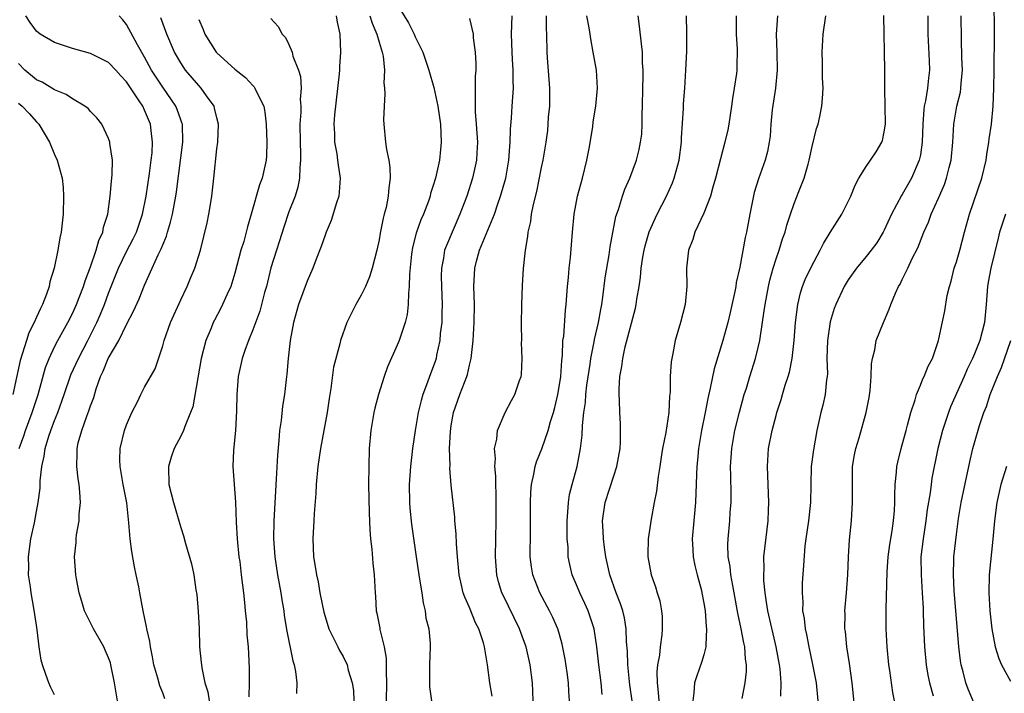
# Model space of a CAD drawing. Units: inches. Extents: x 2577000 to 2580000, y 1560000 to 1562081.
# Drawn here: x 2577137 to 2577246, y 1561052 to 1561127 of the extents above; entities that cross this region are included whole.
import ezdxf

# ---------------------------------------------------------------- set-up
doc = ezdxf.new("R2010")
doc.units = ezdxf.units.IN
doc.header["$MEASUREMENT"] = 0
doc.layers.add('LD25771560_2ft', color=8, linetype='Continuous')

msp = doc.modelspace()

# ---------------------------------------------------------------- linework, layer by layer
at = {"layer": 'LD25771560_2ft'}
for points, elevation in [([(2577234.14, 1561051), (2577233.94, 1561051.94), (2577233.62, 1561054.38), (2577233.52, 1561055), (2577233.32, 1561057), (2577233.2, 1561059), (2577233.2, 1561061.19), (2577233.31, 1561065.31), (2577233.44, 1561067), (2577233.63, 1561068.37), (2577233.87, 1561069.87), (2577234.02, 1561071), (2577234.12, 1561072.12), (2577234.17, 1561073), (2577234.16, 1561073.84), (2577234.22, 1561075), (2577234.37, 1561076.37), (2577234.4, 1561077), (2577234.51, 1561077.49), (2577234.88, 1561079), (2577235, 1561079.41), (2577235.41, 1561081), (2577235.59, 1561081.59), (2577235.93, 1561083), (2577236.42, 1561084.42), (2577236.56, 1561085), (2577237, 1561086.02), (2577237.27, 1561086.73), (2577237.43, 1561087), (2577237.87, 1561088.13), (2577238.34, 1561089), (2577239.01, 1561091), (2577239.73, 1561094.27), (2577239.99, 1561095.99), (2577240.22, 1561097), (2577240.41, 1561097.59), (2577240.76, 1561099), (2577241, 1561099.73), (2577241.36, 1561101), (2577241.88, 1561103), (2577242.44, 1561105), (2577243.82, 1561109), (2577244.29, 1561111), (2577244.37, 1561111.62), (2577244.61, 1561113), (2577244.64, 1561113.36), (2577244.88, 1561115), (2577245.08, 1561117), (2577245.16, 1561119), (2577245.17, 1561121), (2577245.24, 1561125), (2577245.19, 1561129)], 8124), ([(2577179, 1561128.28), (2577180.24, 1561126.24), (2577180.87, 1561125), (2577181, 1561124.69), (2577181.86, 1561123), (2577182.51, 1561121), (2577183.05, 1561119.05), (2577183.51, 1561117), (2577183.81, 1561115), (2577183.89, 1561113), (2577183.8, 1561112.2), (2577183.68, 1561111), (2577183.32, 1561109.32), (2577183.24, 1561109), (2577183, 1561108.19), (2577182.71, 1561107.29), (2577182.65, 1561107), (2577182.47, 1561106.47), (2577181.92, 1561105), (2577181.63, 1561104.37), (2577181.11, 1561102.89), (2577180.69, 1561101.31), (2577180.58, 1561100.58), (2577180.35, 1561098.35), (2577180.34, 1561097), (2577180.24, 1561096.24), (2577180.23, 1561095), (2577180.12, 1561093.88), (2577179.89, 1561093), (2577179.22, 1561091), (2577179, 1561090.49), (2577177.92, 1561088.08), (2577177.54, 1561087), (2577176.92, 1561085), (2577176.52, 1561083.48), (2577176.41, 1561083), (2577176.06, 1561081), (2577175.88, 1561079), (2577175.84, 1561077), (2577175.83, 1561075), (2577175.88, 1561071.88), (2577175.97, 1561069.97), (2577176.05, 1561069), (2577176.18, 1561067.82), (2577176.28, 1561066.28), (2577176.44, 1561065), (2577176.54, 1561063), (2577176.58, 1561062.58), (2577176.66, 1561061), (2577176.74, 1561060.74), (2577177.06, 1561059.06), (2577177.07, 1561058.93), (2577177.54, 1561057), (2577177.76, 1561055.76), (2577177.78, 1561055), (2577177.76, 1561054.24), (2577177.8, 1561053), (2577177.79, 1561051)], 8098), ([(2577141, 1561051.66), (2577140.57, 1561052.57), (2577140.36, 1561053), (2577140.06, 1561053.94), (2577139.68, 1561055), (2577139.52, 1561055.52), (2577139.32, 1561057), (2577139.1, 1561058.9), (2577139, 1561059.39), (2577138.72, 1561061.28), (2577138.4, 1561063), (2577138.33, 1561063.67), (2577138.14, 1561065), (2577138.16, 1561065.84), (2577138.13, 1561067), (2577138.38, 1561069), (2577138.77, 1561070.77), (2577139, 1561072.01), (2577139.21, 1561073), (2577139.41, 1561074.59), (2577139.42, 1561075.42), (2577139.6, 1561077), (2577139.86, 1561078.14), (2577139.96, 1561079), (2577140.37, 1561080.37), (2577140.58, 1561081), (2577141, 1561082.12), (2577141.36, 1561083), (2577142.07, 1561085), (2577142.82, 1561087.18), (2577143.66, 1561089), (2577144.71, 1561091), (2577145.69, 1561093), (2577146.09, 1561093.91), (2577146.53, 1561095), (2577147, 1561096.26), (2577148.1, 1561099), (2577149, 1561100.86), (2577149.74, 1561102.26), (2577150.1, 1561103), (2577150.77, 1561105), (2577151.16, 1561107), (2577151.54, 1561109.54), (2577151.73, 1561111), (2577151.82, 1561111.82), (2577151.88, 1561113), (2577151.71, 1561114.29), (2577151.65, 1561115), (2577151, 1561116.55), (2577150.78, 1561117), (2577150.4, 1561117.6), (2577149, 1561119.68), (2577148.35, 1561120.35), (2577147.8, 1561121), (2577147, 1561121.84), (2577145, 1561122.85), (2577143, 1561123.4), (2577141, 1561124.04), (2577139.42, 1561125), (2577139, 1561125.32), (2577138.29, 1561126.29), (2577137.81, 1561127)], 8084), ([(2577148, 1561051), (2577147.64, 1561053), (2577147.26, 1561055), (2577147.21, 1561055.21), (2577147, 1561055.77), (2577146.64, 1561056.64), (2577146.46, 1561057), (2577145.32, 1561059), (2577145.23, 1561059.23), (2577144.54, 1561060.54), (2577144.33, 1561061), (2577144.05, 1561062.05), (2577143.74, 1561063), (2577143.44, 1561064.56), (2577143.37, 1561065), (2577143.24, 1561067), (2577143.42, 1561068.58), (2577143.41, 1561069), (2577143.44, 1561069.44), (2577143.73, 1561071), (2577143.74, 1561071.74), (2577143.88, 1561073), (2577143.82, 1561074.18), (2577143.73, 1561075), (2577143.63, 1561075.63), (2577143.47, 1561077), (2577143.52, 1561078.48), (2577143.5, 1561079), (2577143.64, 1561079.64), (2577144.03, 1561081), (2577144.59, 1561082.59), (2577144.82, 1561083.18), (2577145, 1561083.75), (2577145.35, 1561084.65), (2577145.63, 1561085.63), (2577146.11, 1561087), (2577146.41, 1561087.59), (2577146.96, 1561089), (2577148.13, 1561091), (2577149, 1561092.78), (2577149.76, 1561094.24), (2577150.38, 1561095.62), (2577151, 1561097.15), (2577151.85, 1561099), (2577152.51, 1561100.51), (2577152.84, 1561101.16), (2577153, 1561101.61), (2577153.42, 1561102.58), (2577153.53, 1561103), (2577153.88, 1561104.12), (2577154.08, 1561105), (2577154.46, 1561107), (2577154.53, 1561107.47), (2577155, 1561111.27), (2577155.23, 1561113), (2577155.18, 1561115), (2577155.14, 1561115.14), (2577155, 1561115.49), (2577154.61, 1561116.61), (2577154.45, 1561117), (2577153, 1561119.1), (2577151.77, 1561121), (2577151, 1561122.43), (2577150.2, 1561123.8), (2577149, 1561126.06), (2577148.58, 1561126.58), (2577148.16, 1561127)], 8086), ([(2577153.24, 1561051.24), (2577153, 1561051.88), (2577152.67, 1561052.67), (2577152.46, 1561053.54), (2577152.03, 1561055), (2577151.88, 1561055.88), (2577151.65, 1561057), (2577151.58, 1561057.58), (2577151.25, 1561059), (2577151.22, 1561059.22), (2577150.83, 1561061), (2577150.45, 1561063), (2577150.34, 1561063.66), (2577150.06, 1561065), (2577149.86, 1561065.86), (2577149.57, 1561067.57), (2577149.38, 1561069), (2577149.25, 1561070.75), (2577149.01, 1561072.99), (2577148.61, 1561075), (2577148.27, 1561077), (2577148.24, 1561077.76), (2577148.29, 1561079), (2577148.78, 1561081), (2577149, 1561081.65), (2577149.58, 1561083), (2577150.2, 1561084.2), (2577150.58, 1561085), (2577151, 1561085.8), (2577152.15, 1561087.85), (2577153, 1561090.39), (2577153.15, 1561091), (2577153.86, 1561093), (2577155, 1561095.5), (2577155.72, 1561097), (2577156.1, 1561097.9), (2577156.56, 1561099), (2577157.18, 1561101), (2577157.94, 1561104.06), (2577158.12, 1561105), (2577158.32, 1561106.32), (2577158.45, 1561107), (2577158.67, 1561109), (2577159, 1561112.26), (2577159.1, 1561113), (2577159.19, 1561115), (2577159, 1561115.7), (2577158.76, 1561116.76), (2577158.69, 1561117), (2577157.86, 1561118.14), (2577157.26, 1561119), (2577157, 1561119.27), (2577155.54, 1561121), (2577155, 1561121.79), (2577154.3, 1561123), (2577153.46, 1561125), (2577152.81, 1561126.81)], 8088), ([(2577157, 1561126.6), (2577157.5, 1561125.5), (2577157.69, 1561125), (2577158.93, 1561123), (2577159, 1561122.92), (2577161, 1561121.11), (2577162.17, 1561120.17), (2577163, 1561119.28), (2577163.14, 1561119.14), (2577163.23, 1561119), (2577163.4, 1561118.6), (2577164.2, 1561117), (2577164.33, 1561116.33), (2577164.48, 1561115), (2577164.55, 1561113), (2577164.5, 1561111.5), (2577164.47, 1561111), (2577164.02, 1561109), (2577163.73, 1561108.27), (2577162.81, 1561105), (2577162.39, 1561103.61), (2577162.26, 1561103), (2577161.98, 1561101.98), (2577161.67, 1561101), (2577161, 1561098.46), (2577160.54, 1561097), (2577160.14, 1561096.14), (2577159.64, 1561095), (2577159.43, 1561094.57), (2577158.74, 1561093.26), (2577158.61, 1561093), (2577158.37, 1561092.37), (2577157.8, 1561091), (2577157.28, 1561089), (2577156.35, 1561083.65), (2577156.1, 1561083), (2577155.45, 1561081.45), (2577155.31, 1561081), (2577155, 1561080.36), (2577154.28, 1561079), (2577153.95, 1561078.05), (2577153.64, 1561077), (2577153.68, 1561075), (2577154.19, 1561073), (2577154.37, 1561072.37), (2577154.79, 1561071), (2577155, 1561070.25), (2577155.31, 1561069.31), (2577155.52, 1561068.48), (2577156.2, 1561066.2), (2577156.44, 1561065), (2577156.69, 1561063.31), (2577156.79, 1561062.79), (2577156.94, 1561060.94), (2577157.03, 1561059.03), (2577157.09, 1561057), (2577157.27, 1561055.27), (2577157.29, 1561055), (2577157.33, 1561054.67), (2577157.69, 1561053), (2577158, 1561052), (2577158.16, 1561051)], 8090), ([(2577165, 1561126.71), (2577165.82, 1561125.82), (2577166.24, 1561125), (2577166.61, 1561124.61), (2577167, 1561123.85), (2577167.34, 1561123), (2577167.44, 1561122.56), (2577168.04, 1561121), (2577168.27, 1561120.27), (2577168.35, 1561119), (2577168.26, 1561117.74), (2577168.32, 1561117), (2577168.32, 1561116.32), (2577168.22, 1561115), (2577168.23, 1561113), (2577168.29, 1561111.71), (2577168.29, 1561111), (2577168.2, 1561110.2), (2577168.17, 1561109), (2577168, 1561108), (2577167.68, 1561107), (2577167, 1561105.26), (2577166.43, 1561103.57), (2577165.96, 1561102.04), (2577165.61, 1561101), (2577165, 1561099.04), (2577164.5, 1561097), (2577164.3, 1561096.3), (2577163.77, 1561094.23), (2577163, 1561092.16), (2577162.51, 1561091), (2577162.12, 1561089.88), (2577161.8, 1561089), (2577161.37, 1561087), (2577161.21, 1561085), (2577161.17, 1561083.17), (2577161.06, 1561081), (2577160.84, 1561078.84), (2577160.76, 1561077), (2577161.07, 1561073.07), (2577161.16, 1561070.84), (2577161.27, 1561069), (2577161.46, 1561067), (2577161.54, 1561066.46), (2577161.71, 1561065), (2577161.83, 1561063.83), (2577161.95, 1561063), (2577162.08, 1561061.92), (2577162.15, 1561061), (2577162.28, 1561059.72), (2577162.34, 1561058.34), (2577162.47, 1561057), (2577162.56, 1561055.44), (2577162.59, 1561054.59), (2577162.58, 1561053), (2577162.55, 1561051.45)], 8092), ([(2577172.23, 1561127), (2577172.33, 1561126.33), (2577172.65, 1561125), (2577172.72, 1561123), (2577172.6, 1561121.4), (2577172.6, 1561121), (2577172.58, 1561120.58), (2577172.05, 1561116.05), (2577171.98, 1561115), (2577172.04, 1561113.96), (2577172.05, 1561113), (2577172.29, 1561111.71), (2577172.39, 1561111), (2577172.45, 1561110.45), (2577172.68, 1561109), (2577172.56, 1561107.44), (2577172.52, 1561107), (2577172.28, 1561106.28), (2577171.69, 1561104.31), (2577171.12, 1561103), (2577171, 1561102.68), (2577170.58, 1561101.42), (2577170.03, 1561100.03), (2577169.65, 1561099), (2577169, 1561097.56), (2577168.07, 1561095), (2577167.51, 1561093), (2577167.15, 1561091), (2577166.91, 1561089), (2577166.76, 1561087.24), (2577166.68, 1561086.68), (2577166.49, 1561085), (2577166.28, 1561083.72), (2577166.12, 1561082.12), (2577165.95, 1561081), (2577165.89, 1561079.89), (2577165.72, 1561078.28), (2577165.59, 1561075.59), (2577165.34, 1561071), (2577165.29, 1561069), (2577165.43, 1561067), (2577165.74, 1561065), (2577166.1, 1561063), (2577166.21, 1561062.21), (2577166.42, 1561061), (2577166.48, 1561060.48), (2577166.75, 1561058.75), (2577167.43, 1561055.43), (2577167.56, 1561055), (2577167.72, 1561054.28), (2577167.89, 1561053), (2577167.84, 1561051.84)], 8094), ([(2577175.98, 1561127), (2577176.21, 1561126.21), (2577176.75, 1561125), (2577177, 1561124.11), (2577177.35, 1561123), (2577177.44, 1561122.56), (2577177.59, 1561121), (2577177.53, 1561119.53), (2577177.59, 1561119), (2577177.64, 1561118.36), (2577177.54, 1561117), (2577177.48, 1561115.48), (2577177.5, 1561115), (2577177.69, 1561113), (2577177.81, 1561112.19), (2577178.07, 1561111), (2577178.19, 1561110.19), (2577178.23, 1561109), (2577178.07, 1561107.93), (2577178.01, 1561107), (2577177.76, 1561105.76), (2577177.56, 1561105), (2577177.43, 1561104.57), (2577177.11, 1561102.89), (2577177, 1561102.16), (2577176.76, 1561101), (2577176.24, 1561099), (2577175.93, 1561098.07), (2577175.47, 1561097), (2577175, 1561096.03), (2577174.4, 1561095), (2577173.4, 1561093), (2577172.71, 1561091), (2577172.64, 1561090.64), (2577171.95, 1561088.05), (2577171.65, 1561085.65), (2577171.46, 1561084.54), (2577171.23, 1561083), (2577170.49, 1561079), (2577170.2, 1561077), (2577170.01, 1561075), (2577169.97, 1561074.03), (2577169.8, 1561071.8), (2577169.77, 1561071), (2577169.67, 1561069.67), (2577169.64, 1561069), (2577169.72, 1561067), (2577169.92, 1561065.92), (2577170.04, 1561065), (2577170.22, 1561064.22), (2577170.42, 1561063), (2577170.86, 1561060.86), (2577171, 1561060.36), (2577171.43, 1561059), (2577171.88, 1561058.12), (2577172.4, 1561057), (2577172.6, 1561056.6), (2577173, 1561055.94), (2577173.46, 1561055), (2577173.58, 1561054.42), (2577174.01, 1561053), (2577174.14, 1561052.14), (2577174.21, 1561051)], 8096), ([(2577187, 1561126.73), (2577187.41, 1561125), (2577187.43, 1561124.57), (2577187.66, 1561123), (2577187.72, 1561121.72), (2577187.71, 1561121), (2577187.66, 1561120.34), (2577187.63, 1561119), (2577187.65, 1561117.65), (2577187.63, 1561117), (2577187.65, 1561116.35), (2577187.77, 1561115), (2577187.9, 1561113), (2577187.83, 1561111.83), (2577187.79, 1561111), (2577187.66, 1561110.34), (2577187.35, 1561109), (2577186.71, 1561107), (2577185.96, 1561105), (2577184.45, 1561101.55), (2577184.26, 1561101), (2577184.14, 1561100.14), (2577183.9, 1561099), (2577183.88, 1561098.12), (2577183.9, 1561097), (2577183.97, 1561095), (2577183.95, 1561094.05), (2577183.93, 1561093), (2577183.78, 1561091.78), (2577183.73, 1561091), (2577183.36, 1561089.36), (2577183.31, 1561089), (2577183.24, 1561088.76), (2577183, 1561088.07), (2577182.59, 1561087), (2577182.37, 1561086.37), (2577181.85, 1561085), (2577181.66, 1561084.34), (2577181.34, 1561083), (2577181, 1561081), (2577180.71, 1561079), (2577180.47, 1561077), (2577180.32, 1561075), (2577180.35, 1561073), (2577180.4, 1561072.4), (2577180.6, 1561070.6), (2577181.1, 1561067), (2577181.39, 1561065), (2577181.48, 1561064.52), (2577181.72, 1561063), (2577181.87, 1561061.87), (2577182.11, 1561061), (2577182.19, 1561060.19), (2577182.49, 1561059), (2577182.64, 1561057.36), (2577182.65, 1561057), (2577182.59, 1561055), (2577182.59, 1561053.41), (2577182.57, 1561053), (2577182.58, 1561052.58), (2577182.79, 1561051)], 8100), ([(2577189.52, 1561051.52), (2577189.28, 1561053), (2577189.02, 1561055), (2577188.68, 1561057), (2577188.57, 1561057.43), (2577188.04, 1561059), (2577187.68, 1561059.68), (2577187, 1561061.38), (2577186.5, 1561062.5), (2577186.33, 1561063), (2577186.14, 1561063.86), (2577185.86, 1561065), (2577185.68, 1561067), (2577185.57, 1561068.43), (2577185.55, 1561069.55), (2577185.4, 1561071), (2577185.39, 1561071.39), (2577185, 1561074.94), (2577184.84, 1561076.84), (2577184.86, 1561077.14), (2577184.81, 1561079), (2577184.9, 1561080.9), (2577185, 1561081.57), (2577185.25, 1561083), (2577185.95, 1561085), (2577186.71, 1561087), (2577186.78, 1561087.22), (2577187, 1561088.24), (2577187.2, 1561089), (2577187.43, 1561091), (2577187.55, 1561093), (2577187.57, 1561095), (2577187.49, 1561097), (2577187.59, 1561099), (2577187.79, 1561099.79), (2577188.14, 1561101), (2577189.78, 1561105), (2577190.17, 1561106.17), (2577190.47, 1561107), (2577191.04, 1561109), (2577191.39, 1561111), (2577191.48, 1561112.52), (2577191.53, 1561113), (2577191.55, 1561114.45), (2577191.68, 1561115.68), (2577191.75, 1561117), (2577191.89, 1561119), (2577191.84, 1561119.84), (2577191.85, 1561121), (2577191.8, 1561122.2), (2577191.73, 1561123), (2577191.69, 1561125), (2577191.75, 1561127)], 8102), ([(2577194.07, 1561051), (2577194.03, 1561052.03), (2577193.99, 1561053), (2577193.74, 1561055), (2577193.29, 1561057), (2577193, 1561057.78), (2577192.55, 1561059), (2577190.73, 1561062.73), (2577190.61, 1561063), (2577190.23, 1561064.23), (2577190.04, 1561065), (2577189.89, 1561067), (2577189.97, 1561071), (2577189.99, 1561073.99), (2577189.93, 1561075), (2577189.95, 1561075.95), (2577189.81, 1561077), (2577189.91, 1561077.91), (2577189.8, 1561079), (2577190.06, 1561080.06), (2577190.11, 1561081), (2577190.98, 1561083), (2577191.67, 1561084.33), (2577192.05, 1561085), (2577192.57, 1561086.57), (2577192.73, 1561087), (2577192.77, 1561087.23), (2577192.86, 1561089), (2577192.78, 1561090.78), (2577192.8, 1561091), (2577192.78, 1561092.78), (2577192.82, 1561095), (2577192.9, 1561097.1), (2577193.02, 1561098.98), (2577193.21, 1561101), (2577193.47, 1561102.53), (2577193.51, 1561103), (2577193.8, 1561104.2), (2577193.9, 1561105), (2577194.1, 1561106.1), (2577194.47, 1561107.53), (2577195, 1561110.19), (2577195.18, 1561111), (2577195.53, 1561113), (2577195.69, 1561114.31), (2577195.75, 1561115), (2577195.79, 1561115.79), (2577195.91, 1561117), (2577195.93, 1561118.07), (2577195.93, 1561119), (2577195.65, 1561122.35), (2577195.61, 1561123), (2577195.59, 1561125), (2577195.56, 1561125.56), (2577195.57, 1561127)], 8104), ([(2577198.12, 1561051), (2577198.04, 1561052.04), (2577197.99, 1561053), (2577197.85, 1561054.15), (2577197.63, 1561055.63), (2577197.3, 1561057.3), (2577197, 1561058.36), (2577196.81, 1561059), (2577196.27, 1561060.27), (2577195.9, 1561061), (2577194.82, 1561063), (2577194.04, 1561065), (2577193.89, 1561065.89), (2577193.76, 1561067), (2577193.79, 1561069.79), (2577193.77, 1561073), (2577193.82, 1561074.18), (2577193.89, 1561075), (2577194.16, 1561076.16), (2577194.3, 1561077), (2577194.46, 1561077.54), (2577195.03, 1561078.97), (2577195.75, 1561081), (2577196.01, 1561082.01), (2577196.32, 1561083), (2577196.46, 1561083.54), (2577196.81, 1561085), (2577197, 1561086.06), (2577197.14, 1561087), (2577197.24, 1561088.76), (2577197.32, 1561089.32), (2577197.38, 1561091), (2577197.46, 1561091.46), (2577197.66, 1561094.34), (2577197.74, 1561095), (2577197.89, 1561097), (2577197.99, 1561097.99), (2577198.07, 1561099), (2577198.2, 1561100.2), (2577198.42, 1561103), (2577198.61, 1561105), (2577198.98, 1561107), (2577199.53, 1561109), (2577200.04, 1561111), (2577200.29, 1561112.29), (2577200.69, 1561114.69), (2577200.74, 1561115.26), (2577201.04, 1561117), (2577201.22, 1561119), (2577201.08, 1561121), (2577200.74, 1561123), (2577200.45, 1561124.45), (2577200.41, 1561125), (2577200.3, 1561125.7), (2577200.04, 1561127)], 8106), ([(2577201.73, 1561051.73), (2577201.61, 1561053), (2577201.34, 1561055), (2577201.13, 1561057), (2577200.83, 1561059), (2577200.18, 1561061), (2577199.82, 1561061.82), (2577199.25, 1561063), (2577199, 1561063.62), (2577198.4, 1561065), (2577198.14, 1561066.14), (2577197.97, 1561067), (2577197.95, 1561068.05), (2577197.86, 1561069), (2577197.83, 1561069.83), (2577197.85, 1561071), (2577197.93, 1561071.93), (2577197.98, 1561073), (2577198.11, 1561073.89), (2577198.4, 1561075), (2577198.96, 1561077), (2577199.34, 1561079), (2577199.52, 1561080.48), (2577199.55, 1561081.55), (2577199.7, 1561083), (2577199.88, 1561084.12), (2577199.93, 1561085), (2577200.04, 1561086.04), (2577200.38, 1561088.38), (2577200.45, 1561089), (2577200.84, 1561090.84), (2577200.88, 1561091.12), (2577201.33, 1561093), (2577201.56, 1561094.44), (2577201.68, 1561095), (2577201.8, 1561095.8), (2577202.06, 1561097.94), (2577202.51, 1561100.51), (2577202.62, 1561101.38), (2577203.24, 1561104.76), (2577203.52, 1561105.52), (2577203.97, 1561107), (2577204.23, 1561107.77), (2577204.79, 1561109), (2577205.52, 1561111), (2577205.83, 1561112.17), (2577205.99, 1561113), (2577206.12, 1561113.88), (2577206.17, 1561115), (2577206.16, 1561116.16), (2577206.2, 1561117), (2577206.22, 1561119), (2577206.27, 1561120.27), (2577206.26, 1561121), (2577206.21, 1561121.79), (2577206.21, 1561123), (2577206.09, 1561123.91), (2577205.88, 1561125.88), (2577205.71, 1561127)], 8108), ([(2577205.05, 1561051), (2577204.8, 1561052.8), (2577204.56, 1561055), (2577204.53, 1561056.53), (2577204.44, 1561057.56), (2577204.4, 1561059), (2577204.21, 1561060.21), (2577204, 1561061), (2577203.76, 1561061.76), (2577203.27, 1561063), (2577202.57, 1561065), (2577202.13, 1561067), (2577201.98, 1561068.02), (2577201.86, 1561069), (2577201.84, 1561069.84), (2577201.76, 1561071), (2577202.04, 1561073), (2577203, 1561075.99), (2577203.35, 1561077), (2577203.71, 1561079), (2577203.75, 1561079.75), (2577203.77, 1561081), (2577203.74, 1561081.74), (2577203.67, 1561083), (2577203.64, 1561084.36), (2577203.6, 1561085), (2577203.6, 1561085.6), (2577203.7, 1561087), (2577203.91, 1561088.09), (2577204, 1561089), (2577204.28, 1561090.28), (2577205.42, 1561094.58), (2577205.51, 1561095), (2577205.58, 1561095.58), (2577205.83, 1561097), (2577205.98, 1561098.02), (2577206.05, 1561099), (2577206.24, 1561100.24), (2577206.38, 1561101), (2577206.49, 1561101.51), (2577206.94, 1561103.06), (2577207.82, 1561105), (2577208.84, 1561107), (2577209.51, 1561108.49), (2577209.71, 1561109), (2577210.25, 1561111), (2577210.53, 1561113), (2577210.53, 1561113.47), (2577210.74, 1561116.74), (2577210.75, 1561117.25), (2577210.89, 1561119), (2577211.01, 1561120.99), (2577211.1, 1561123.1), (2577211.12, 1561125.12), (2577211.07, 1561127)], 8110), ([(2577216.58, 1561127), (2577216.58, 1561125), (2577216.7, 1561123.3), (2577216.67, 1561121.33), (2577216.65, 1561121), (2577216.61, 1561120.61), (2577216.37, 1561119), (2577216.16, 1561117.84), (2577216.06, 1561117), (2577215.76, 1561115), (2577215.64, 1561114.36), (2577215.34, 1561113), (2577214.84, 1561111.16), (2577214.3, 1561109), (2577213.99, 1561107.99), (2577213.74, 1561107), (2577213, 1561105.12), (2577212.01, 1561103), (2577211.79, 1561102.21), (2577211.29, 1561101), (2577211.07, 1561099), (2577211.1, 1561097), (2577210.92, 1561095), (2577210.41, 1561093), (2577209.83, 1561091), (2577209.56, 1561089.56), (2577209.43, 1561089), (2577209.36, 1561088.64), (2577209.26, 1561087), (2577209.25, 1561085.25), (2577209.19, 1561084.81), (2577209.11, 1561083), (2577208.77, 1561080.77), (2577208.42, 1561079), (2577208.3, 1561078.3), (2577208.1, 1561077), (2577207.92, 1561075.92), (2577207.73, 1561074.27), (2577207.49, 1561073), (2577207.16, 1561071.16), (2577206.84, 1561069), (2577206.79, 1561067.21), (2577206.8, 1561067), (2577207.16, 1561065), (2577207.65, 1561063.65), (2577207.82, 1561063), (2577208.1, 1561062.1), (2577208.31, 1561061), (2577208.37, 1561060.37), (2577208.39, 1561059), (2577208.34, 1561058.34), (2577208.15, 1561057), (2577208.07, 1561056.07), (2577207.87, 1561055), (2577207.79, 1561054.21), (2577207.82, 1561053), (2577207.95, 1561051.95), (2577207.99, 1561051)], 8112), ([(2577221.16, 1561127), (2577221.03, 1561125), (2577221.1, 1561123), (2577221.12, 1561121), (2577220.93, 1561119), (2577220.59, 1561116.59), (2577220.44, 1561115), (2577220.34, 1561113.66), (2577220.25, 1561113), (2577220.05, 1561111.95), (2577219.81, 1561111), (2577219.06, 1561108.94), (2577218.59, 1561107.41), (2577218.1, 1561105), (2577217.72, 1561103), (2577217.58, 1561102.42), (2577217, 1561099.14), (2577216.59, 1561097.41), (2577216.55, 1561097), (2577216.44, 1561096.44), (2577215.91, 1561094.09), (2577215.64, 1561093), (2577215.1, 1561091), (2577214.14, 1561087.86), (2577213.7, 1561085.7), (2577213.43, 1561084.57), (2577213.13, 1561083), (2577212.73, 1561081), (2577212.39, 1561079), (2577212.28, 1561077.72), (2577212.21, 1561077), (2577212.17, 1561076.17), (2577212.15, 1561075), (2577212.1, 1561074.1), (2577212.06, 1561073), (2577211.88, 1561071), (2577211.72, 1561069), (2577211.78, 1561067.78), (2577211.83, 1561067), (2577212.01, 1561066.01), (2577212.27, 1561065), (2577212.73, 1561063.27), (2577212.79, 1561063), (2577213, 1561061.83), (2577213.13, 1561061), (2577213.25, 1561059.25), (2577213.29, 1561059), (2577213.2, 1561057.2), (2577213.22, 1561057), (2577213, 1561056.13), (2577212.75, 1561055.25), (2577212.21, 1561053.79), (2577211.95, 1561053), (2577211.89, 1561051.89), (2577211.76, 1561051)], 8114), ([(2577217.25, 1561051.25), (2577217.58, 1561053), (2577217.73, 1561054.27), (2577217.73, 1561055), (2577217.63, 1561055.63), (2577217.55, 1561057), (2577217.44, 1561057.44), (2577217.13, 1561059), (2577216.75, 1561060.75), (2577216.37, 1561063), (2577216.2, 1561063.8), (2577216, 1561065), (2577215.9, 1561065.9), (2577215.69, 1561067), (2577215.66, 1561068.34), (2577215.69, 1561069), (2577215.89, 1561071), (2577215.93, 1561071.93), (2577216.01, 1561073), (2577216.02, 1561073.98), (2577215.98, 1561075.98), (2577215.97, 1561077), (2577216.09, 1561079), (2577216.44, 1561081), (2577216.96, 1561083.04), (2577217.48, 1561085), (2577217.71, 1561085.71), (2577218.09, 1561087), (2577218.74, 1561089), (2577219, 1561090.07), (2577219.21, 1561091), (2577219.24, 1561091.24), (2577219.7, 1561094.3), (2577219.78, 1561095), (2577220.15, 1561097), (2577220.31, 1561097.69), (2577220.67, 1561099), (2577221, 1561100.05), (2577221.34, 1561101), (2577221.73, 1561102.27), (2577222, 1561103), (2577222.2, 1561103.8), (2577222.59, 1561105), (2577223, 1561106.19), (2577223.51, 1561107.51), (2577224.12, 1561109), (2577224.55, 1561110.55), (2577224.69, 1561111), (2577225, 1561112.51), (2577225.48, 1561114.52), (2577225.67, 1561115), (2577225.86, 1561115.86), (2577226.09, 1561117), (2577226.17, 1561117.83), (2577226.21, 1561119), (2577226.15, 1561120.15), (2577226.16, 1561121.84), (2577226.12, 1561123), (2577226.21, 1561125), (2577226.51, 1561127)], 8116), ([(2577221.53, 1561051.53), (2577221.58, 1561053), (2577221.45, 1561054.55), (2577221.38, 1561055), (2577221.02, 1561057), (2577220.08, 1561061), (2577219.96, 1561061.96), (2577219.78, 1561063), (2577219.65, 1561064.35), (2577219.63, 1561065), (2577219.67, 1561065.67), (2577219.65, 1561067), (2577219.78, 1561068.22), (2577220.12, 1561071), (2577220.17, 1561072.17), (2577220.19, 1561073), (2577220.04, 1561077), (2577220.17, 1561079), (2577220.57, 1561081), (2577221, 1561082.66), (2577221.09, 1561083), (2577221.56, 1561084.44), (2577221.71, 1561085), (2577222.03, 1561086.03), (2577222.36, 1561087), (2577222.51, 1561087.49), (2577222.8, 1561089), (2577223, 1561091), (2577223.16, 1561093), (2577223.42, 1561095), (2577223.72, 1561096.28), (2577223.95, 1561097), (2577224.24, 1561097.76), (2577224.88, 1561099.12), (2577225.91, 1561101), (2577226.26, 1561101.74), (2577227, 1561102.96), (2577228.3, 1561105), (2577229.28, 1561107), (2577229.77, 1561108.23), (2577230.19, 1561109), (2577231, 1561110.3), (2577231.49, 1561111), (2577232.09, 1561111.91), (2577232.74, 1561113), (2577232.81, 1561113.19), (2577233, 1561114.15), (2577233.12, 1561115), (2577233.11, 1561117), (2577233.07, 1561118.93), (2577233.08, 1561119.08), (2577233.08, 1561121), (2577232.96, 1561127.04)], 8118), ([(2577237.82, 1561127), (2577237.83, 1561125), (2577237.98, 1561122.02), (2577238.01, 1561121), (2577237.91, 1561120.09), (2577237.8, 1561119), (2577237.58, 1561117.58), (2577237.44, 1561117), (2577237.38, 1561116.62), (2577237.29, 1561115), (2577237.22, 1561113), (2577237, 1561111.6), (2577236.88, 1561111), (2577236.01, 1561109), (2577235, 1561107.21), (2577234.91, 1561107.09), (2577233.81, 1561105), (2577233, 1561103.22), (2577232.89, 1561103), (2577232.16, 1561101.84), (2577231.55, 1561101), (2577231, 1561100.3), (2577229.91, 1561099), (2577229, 1561097.71), (2577228.56, 1561097), (2577227.62, 1561095), (2577227.45, 1561094.55), (2577227, 1561093.07), (2577226.69, 1561091), (2577226.65, 1561089), (2577226.7, 1561087.3), (2577226.68, 1561087), (2577226.61, 1561086.61), (2577226.45, 1561085), (2577226.18, 1561083.82), (2577225.97, 1561083), (2577225.52, 1561081), (2577225.14, 1561078.86), (2577224.91, 1561077), (2577224.81, 1561073), (2577224.59, 1561071), (2577224.31, 1561069), (2577224.21, 1561068.21), (2577224.03, 1561066.03), (2577223.91, 1561064.09), (2577223.88, 1561063), (2577223.97, 1561061.97), (2577223.95, 1561061), (2577224.13, 1561060.13), (2577224.23, 1561059), (2577224.37, 1561058.37), (2577224.62, 1561057), (2577225.04, 1561055.04), (2577225.44, 1561053), (2577225.64, 1561051)], 8120), ([(2577229.85, 1561049), (2577229.43, 1561053), (2577229.14, 1561055.14), (2577228.86, 1561057), (2577228.69, 1561058.69), (2577228.64, 1561059), (2577228.65, 1561060.65), (2577228.64, 1561061), (2577228.82, 1561063), (2577228.97, 1561065), (2577229.04, 1561067), (2577229.13, 1561068.87), (2577229.35, 1561071), (2577229.49, 1561073), (2577229.46, 1561075), (2577229.49, 1561077), (2577229.7, 1561078.3), (2577229.84, 1561079), (2577230.21, 1561080.21), (2577231.01, 1561083), (2577231.33, 1561084.67), (2577231.45, 1561085.45), (2577231.56, 1561087), (2577231.58, 1561088.42), (2577231.69, 1561089), (2577231.94, 1561089.94), (2577232.11, 1561091), (2577232.9, 1561093), (2577233.53, 1561094.47), (2577233.72, 1561095), (2577234.25, 1561096.25), (2577234.59, 1561097), (2577234.76, 1561097.24), (2577235, 1561097.75), (2577235.6, 1561099), (2577236.1, 1561100.1), (2577236.71, 1561101.29), (2577237.38, 1561103), (2577237.89, 1561104.11), (2577238.19, 1561105), (2577239, 1561106.77), (2577239.68, 1561108.32), (2577239.9, 1561109), (2577240.19, 1561110.19), (2577240.41, 1561111), (2577240.61, 1561113), (2577240.71, 1561115), (2577241.05, 1561117), (2577241.44, 1561118.56), (2577241.5, 1561119), (2577241.53, 1561119.53), (2577241.66, 1561121), (2577241.6, 1561122.4), (2577241.56, 1561124.44), (2577241.54, 1561127)], 8122), ([(2577137.09, 1561079), (2577137.6, 1561080.4), (2577137.78, 1561081), (2577138.52, 1561083), (2577139.18, 1561085), (2577140, 1561088), (2577140.4, 1561089), (2577141, 1561090.28), (2577141.37, 1561091), (2577142.49, 1561093), (2577143, 1561093.99), (2577143.45, 1561095), (2577143.75, 1561095.75), (2577144.22, 1561097), (2577144.4, 1561097.6), (2577145, 1561099.15), (2577145.64, 1561101), (2577145.92, 1561102.08), (2577146.36, 1561103), (2577146.45, 1561103.55), (2577146.9, 1561105), (2577147.17, 1561107), (2577147.31, 1561108.69), (2577147.36, 1561109), (2577147.41, 1561109.41), (2577147.42, 1561111), (2577147.15, 1561112.85), (2577147.15, 1561113), (2577147, 1561113.41), (2577146.24, 1561115), (2577145.7, 1561115.7), (2577145, 1561116.41), (2577144.73, 1561116.73), (2577144.35, 1561117), (2577143, 1561117.79), (2577142.29, 1561118.29), (2577141, 1561118.81), (2577139.64, 1561119.64), (2577139, 1561119.93), (2577137.71, 1561121), (2577137, 1561121.73)], 8082), ([(2577137, 1561117.34), (2577137.41, 1561117), (2577138.19, 1561116.19), (2577139, 1561115.24), (2577139.13, 1561115.13), (2577139.25, 1561115), (2577140.45, 1561113), (2577141, 1561111.64), (2577141.29, 1561111), (2577141.68, 1561109.68), (2577141.84, 1561109), (2577141.96, 1561107.96), (2577142.02, 1561107), (2577141.96, 1561105), (2577141.74, 1561103), (2577141.6, 1561102.4), (2577141.37, 1561101), (2577140.95, 1561099), (2577140.49, 1561097.51), (2577140.41, 1561097), (2577140.13, 1561096.13), (2577139.69, 1561095), (2577139.44, 1561094.56), (2577139, 1561093.59), (2577138.75, 1561093), (2577138.17, 1561091.83), (2577137.9, 1561091), (2577137.21, 1561088.79), (2577136.37, 1561085)], 8080), ([(2577246.43, 1561105), (2577245.78, 1561103), (2577245.64, 1561102.36), (2577244.8, 1561099), (2577244.53, 1561097.48), (2577244.44, 1561097), (2577244.3, 1561095), (2577244.11, 1561093), (2577243.59, 1561091), (2577243, 1561089.5), (2577242.79, 1561089), (2577242.2, 1561087.8), (2577241.87, 1561087), (2577240.36, 1561083.64), (2577240.11, 1561083), (2577239.44, 1561081), (2577238.93, 1561079), (2577238.29, 1561075.71), (2577238.19, 1561075), (2577238.08, 1561074.08), (2577237.77, 1561072.23), (2577237.61, 1561071), (2577237.3, 1561069), (2577237.07, 1561067), (2577237.08, 1561065), (2577237.22, 1561063), (2577237.3, 1561061.29), (2577237.32, 1561061), (2577237.35, 1561059.35), (2577237.45, 1561057), (2577237.63, 1561055), (2577237.84, 1561053.84), (2577238.02, 1561053), (2577238.42, 1561051.58)], 8126), ([(2577243, 1561050.64), (2577242.31, 1561052.31), (2577242.06, 1561053), (2577241.76, 1561054.24), (2577241.54, 1561055), (2577241.45, 1561055.45), (2577241.28, 1561057), (2577240.75, 1561063.25), (2577240.66, 1561065), (2577240.72, 1561066.72), (2577240.72, 1561067), (2577241, 1561069.47), (2577241.24, 1561071.24), (2577241.52, 1561073), (2577242.47, 1561077.53), (2577242.83, 1561079), (2577243, 1561079.63), (2577243.57, 1561081.57), (2577244.04, 1561083), (2577244.32, 1561083.68), (2577244.74, 1561085), (2577245.56, 1561087), (2577246.01, 1561087.99), (2577247.05, 1561091)], 8128), ([(2577246.54, 1561077), (2577245.94, 1561075), (2577245.49, 1561073), (2577245.22, 1561071), (2577245.04, 1561068.96), (2577244.64, 1561065), (2577244.6, 1561063), (2577244.71, 1561061), (2577244.91, 1561059), (2577245.28, 1561057), (2577245.7, 1561055.7), (2577245.99, 1561055), (2577247, 1561053.18)], 8130)]:
    msp.add_lwpolyline(points, dxfattribs=dict(at, elevation=elevation))

doc.saveas('drawing.dxf')
